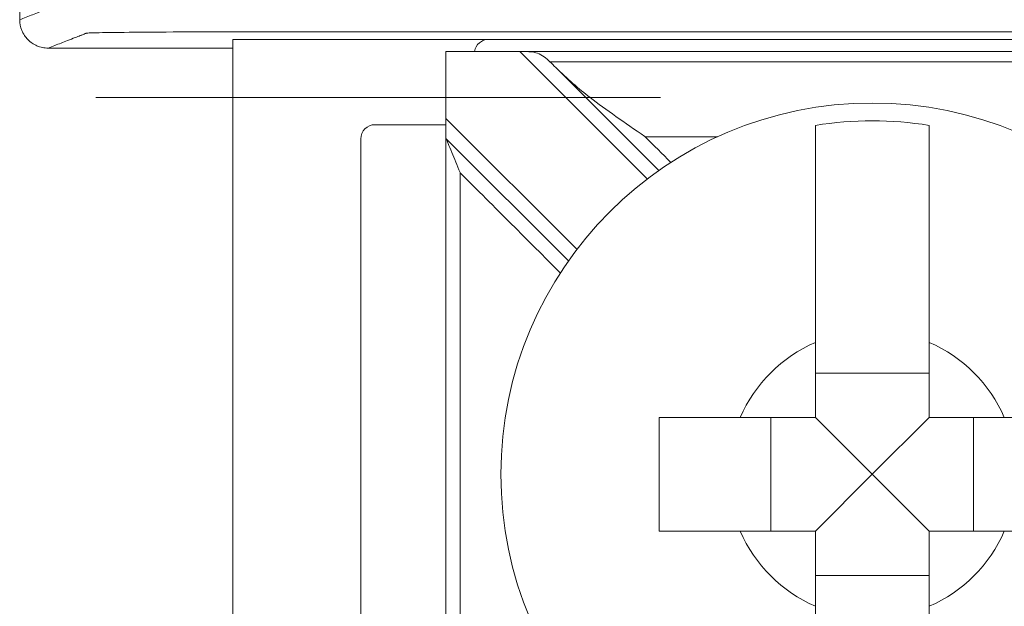
# Model space of a CAD drawing. Units: inches. Extents: x 164 to 529, y 125 to 267.
# Drawn here: x 200 to 200, y 249 to 250 of the extents above; entities that cross this region are included whole.
import ezdxf

# ---------------------------------------------------------------- set-up
doc = ezdxf.new("R2010")
doc.units = ezdxf.units.IN
doc.header["$MEASUREMENT"] = 0
doc.layers.add('.25', color=7, linetype='Continuous', lineweight=25)
doc.layers.add('Wires', color=7, linetype='Continuous')

# ---------------------------------------------------------------- blocks, each defined once
blk = doc.blocks.new('eFlow4NB')
at = {"color": 0, "linetype": 'Continuous', "lineweight": 0}
for p, q in [((6.916929221619884, 3.235126296440557), (7.006929221619884, 3.235126296440557)), ((6.916929221619884, 3.235126296440557), (6.916929221619884, 2.929017488987025)), ((7.276929221619883, 3.235126296440557), (7.006929221619884, 3.235126296440557)), ((6.991929221619884, 3.230883710877389), (7.291929221619885, 3.230883710877389)), ((6.991929221619884, 3.207323155372261), (6.991929221619884, 3.23086925783115)), ((7.017880593844053, 3.23086925783115), (7.062732865692622, 3.186016985982581)), ((7.066816063363584, 3.189004856123486), (7.030551255230415, 3.225269664256654)), ((6.991929221619884, 3.205126296440556), (6.966929221619884, 3.205126296440556)), ((6.991929221619884, 3.207323155372261), (6.991929221619884, 3.200252087560397)), ((7.037984128351093, 3.161268248641052), (6.991929221619884, 3.207323155372261)), ((6.961929221619884, 3.200126296440557), (6.961929221619884, 2.964017488987025)), ((6.991929221619884, 3.200252087560396), (7.03499625821019, 3.157185050970091)), ((7.161929221619884, 3.117727664092389), (7.121929221619884, 3.117727664092389)), ((7.106273450241287, 3.102071892713791), (7.106273450241287, 3.062071892713791)), ((7.141929221619884, 3.082071892713791), (7.121929221619884, 3.102071892713791)), ((7.141929221619884, 3.082071892713791), (7.161929221619884, 3.102071892713791)), ((7.177584992998481, 3.062071892713791), (7.177584992998481, 3.102071892713791)), ((7.141929221619884, 3.082071892713791), (7.121929221619884, 3.06207189271379)), ((7.141929221619884, 3.082071892713791), (7.161929221619884, 3.06207189271379)), ((7.121929221619884, 3.046416121335193), (7.161929221619884, 3.046416121335193))]:
    blk.add_line(p, q, dxfattribs=at)
blk.add_circle((7.141929221619884, 3.082071892713791), 0.130677638511013, dxfattribs=at)
for centre, radius, start, end in [((7.006929221619884, 3.230126296440556), 0.005, 90, 171.2871281677174), ((6.966929221619884, 3.200126296440557), 0.005, 90, 180), ((7.141929221619884, 3.082071892713791), 0.1244212787659957, 80.74990461750606, 99.25009538249358), ((7.141929221619884, 3.082071892713791), 0.05056946393909212, 113.2968863514982, 156.7031136485011), ((7.141929221619884, 3.082071892713791), 0.05056946393909212, 23.29688635149889, 66.70311364850068), ((7.141929221619884, 3.082071892713791), 0.05056946393909212, 203.2968863514989, 246.7031136485017), ((7.141929221619884, 3.082071892713791), 0.05056946393909212, 293.2968863514994, 336.7031136485012)]:
    blk.add_arc(centre, radius, start, end, dxfattribs=at)
for points in [[(6.841929221619884, 3.28507347106207), (6.841929221619884, 3.270739085496551), (6.841929221619884, 3.256404699931032), (6.841929221619884, 3.242070314365513)], [(6.851929782906062, 3.232071892713791), (6.873596262477336, 3.232071892713791), (6.89526274204861, 3.232071892713791), (6.916929221619884, 3.232071892713791)], [(6.991929221619884, 3.230883710059683), (6.991929221619884, 3.230883710505004), (6.991929221619884, 3.230878900948316), (6.991929221619884, 3.23086925783115)], [(6.991929221619884, 3.23086925783115), (7.000579679027941, 3.23086925783115), (7.009230136435996, 3.23086925783115), (7.017880593844053, 3.23086925783115)], [(7.028506923658218, 3.227267070551383), (7.028522565417374, 3.227267070551383), (7.028538207176529, 3.227267070551383), (7.028553848935687, 3.227267070551383)], [(7.030551255230415, 3.225269664256654), (7.029881164135385, 3.225939755351685), (7.029198531714338, 3.226606599223737), (7.028506923658218, 3.227267070551347)], [(7.042604649711233, 3.214682278278387), (7.038687499583072, 3.217665293524856), (7.034448250763365, 3.221372668723705), (7.030551255230416, 3.225269664256653)], [(7.062043305760476, 3.200848681538459), (7.065042485850577, 3.197849501448358), (7.068041665940665, 3.194850321358269), (7.071040846030763, 3.191851141268173)]]:
    blk.add_open_spline(points, degree=3, dxfattribs=at)
for points, knots in [([(7.441929221619883, 3.242070314365513), (7.441158319237671, 3.242369915178646), (7.440387416855457, 3.242669515991779), (7.438128064125742, 3.24354758295667), (7.436639613778241, 3.244126049108427), (7.434220881963552, 3.245066056605033), (7.433290600496363, 3.245427597949882), (7.431778893112182, 3.24601510263526), (7.431197467195189, 3.246241065975791), (7.430252650080076, 3.246608256404152), (7.429889258881956, 3.246749483491984), (7.42929874818501, 3.24697897750971), (7.429071628686185, 3.247067244439604), (7.428730949437947, 3.247199644834446), (7.428617389688535, 3.247243778299394), (7.428390270189709, 3.247332045229289), (7.42779235608553, 3.247376781786375), (7.421937764280957, 3.247549076373734), (7.410783323957693, 3.247663645034176), (7.380575980642753, 3.24780537812869), (7.361601960010834, 3.247814552503968), (7.316177744965876, 3.247814552503968), (7.285894934935905, 3.247814552503968), (7.217758612368469, 3.247814552503968), (7.179905099831004, 3.247814552503968), (7.104198074756074, 3.247814552503968), (7.06634456221861, 3.247814552503968), (6.998208239651174, 3.247814552503968), (6.968339148405608, 3.247814552503968), (6.922024943658489, 3.247814552503968), (6.903282469731166, 3.247805378135189), (6.873075132469708, 3.247663645123029), (6.861920683348588, 3.247549076336301), (6.856066134358008, 3.247376783231198), (6.855468179491788, 3.24733204773278), (6.855241066434692, 3.247243783306376), (6.855127509906144, 3.247199651093174), (6.8547868403205, 3.24706725445357), (6.854559727263405, 3.246978990027166), (6.853969233314956, 3.246749502518518), (6.853605852423603, 3.246608279436273), (6.852661062106084, 3.246241099422434), (6.852079652679919, 3.246015142490842), (6.85056798817189, 3.245427654468701), (6.849637733090026, 3.245066123378153), (6.847219069877179, 3.244126142542727), (6.845730661746196, 3.243547692797851), (6.843471242950104, 3.242669600157154), (6.842700232284994, 3.242369957261333), (6.841929221619884, 3.242070314365513)], [-1.816968601798294, -1.816968601798294, -1.816968601798294, -1.816968601798294, -1.713946159981591, -1.713946159981591, -1.515031494700347, -1.515031494700347, -1.39070982889957, -1.39070982889957, -1.313008787774084, -1.313008787774084, -1.264445637070656, -1.264445637070656, -1.234093667881013, -1.234093667881013, -1.218917683286192, -1.218917683286192, -1.20374169869137, -1.20374169869137, -1.158317483646413, -1.158317483646413, -1.112893268601455, -1.112893268601455, -1.022044838511541, -1.022044838511541, -0.9084843008991471, -0.9084843008991471, -0.7949237632867537, -0.7949237632867537, -0.704075333196839, -0.704075333196839, -0.6586511181518817, -0.6586511181518817, -0.6132269031069243, -0.6132269031069243, -0.5980513489444887, -0.5980513489444887, -0.5828757947820533, -0.5828757947820533, -0.5525246864571824, -0.5525246864571824, -0.5039629131373891, -0.5039629131373891, -0.4262640758257196, -0.4262640758257196, -0.3019459361270485, -0.3019459361270485, -0.1030369126091747, -0.1030369126091747, 0, 0, 0, 0]), ([(6.841929221619884, 3.242070314365513), (6.841929221619884, 3.240768420272275), (6.842183505587911, 3.239478993192828), (6.843172045570401, 3.237070261700016), (6.843896799215017, 3.235974013658412), (6.84572586597894, 3.234120812764072), (6.846812729509959, 3.233381655943339), (6.848628676412567, 3.232608374558429), (6.849271636667693, 3.232408133609439), (6.850587983043822, 3.232139548674144), (6.85125803149092, 3.232071892713791), (6.851929782906063, 3.232071892713791)], [0, 0, 0, 0, 0.00390568227971484, 0.00390568227971484, 0.007811080713967375, 0.007811080713967375, 0.01171711685367331, 0.01171711685367331, 0.01373225639186313, 0.01373225639186313, 0.01574749896520325, 0.01574749896520325, 0.01574749896520325, 0.01574749896520325]), ([(7.431928660333705, 3.232071892713791), (7.431158785114305, 3.232371094333951), (7.430388909894905, 3.232670295954111), (7.428130584328003, 3.233547963726028), (7.426642133980502, 3.234126429877786), (7.424223402165812, 3.235066437374392), (7.423293120698625, 3.23542797871924), (7.421781413314443, 3.236015483404619), (7.421199987397451, 3.236241446745149), (7.420255170282338, 3.236608637173511), (7.419891779084217, 3.236749864261342), (7.419301268387271, 3.236979358279068), (7.419074148888446, 3.237067625208963), (7.418733469640208, 3.237200025603805), (7.418619909890795, 3.237244159068752), (7.41839279039197, 3.237332425998646), (7.417891081222507, 3.237377162555734), (7.41287285967573, 3.237549457143093), (7.403311910827218, 3.237664025803536), (7.377419902271555, 3.237805758898048), (7.361601960010834, 3.237814933273325), (7.316177744965876, 3.237814933273325), (7.285894934935905, 3.237814933273325), (7.217758612368469, 3.237814933273325), (7.179905099831004, 3.237814933273325), (7.104198074756074, 3.237814933273325), (7.06634456221861, 3.237814933273325), (6.998208239651174, 3.237814933273325), (6.968339148405608, 3.237814933273325), (6.922024943658489, 3.237814933273325), (6.9064385470832, 3.237805758904546), (6.880546543716235, 3.237664025892387), (6.870985587326704, 3.23754945710566), (6.865967402477635, 3.237377164000558), (6.865465659289526, 3.237332428502138), (6.865238546232431, 3.237244164075735), (6.865124989703883, 3.237200031862534), (6.86478432011824, 3.237067635222928), (6.864557207061144, 3.236979370796525), (6.863966713112695, 3.236749883287876), (6.863603332221341, 3.236608660205631), (6.862658541903823, 3.236241480191793), (6.862077132477658, 3.2360155232602), (6.860565467969629, 3.235428035238059), (6.859635212887764, 3.235066504147511), (6.857216549674917, 3.234126523312087), (6.855728141543935, 3.233548073567209), (6.853469749910656, 3.232670380119485), (6.852699766408358, 3.232371136416639), (6.851929782906062, 3.232071892713791)], [-1.816831333029113, -1.816831333029113, -1.816831333029113, -1.816831333029113, -1.713946159981591, -1.713946159981591, -1.515031494700347, -1.515031494700347, -1.39070982889957, -1.39070982889957, -1.313008787774084, -1.313008787774084, -1.264445637070656, -1.264445637070656, -1.234093667881013, -1.234093667881013, -1.218917683286192, -1.218917683286192, -1.20374169869137, -1.20374169869137, -1.158317483646413, -1.158317483646413, -1.112893268601455, -1.112893268601455, -1.022044838511541, -1.022044838511541, -0.9084843008991471, -0.9084843008991471, -0.7949237632867537, -0.7949237632867537, -0.704075333196839, -0.704075333196839, -0.6586511181518817, -0.6586511181518817, -0.6132269031069243, -0.6132269031069243, -0.5980513489444887, -0.5980513489444887, -0.5828757947820533, -0.5828757947820533, -0.5525246864571824, -0.5525246864571824, -0.5039629131373891, -0.5039629131373891, -0.4262640758257196, -0.4262640758257196, -0.3019459361270485, -0.3019459361270485, -0.1030369126091747, -0.1030369126091747, -0.0001372687691824016, -0.0001372687691824016, -0.0001372687691824016, -0.0001372687691824016]), ([(7.028506923658181, 3.227267070551383), (7.02783125704018, 3.227912318158805), (7.027175621743393, 3.228506874109053), (7.025730540827646, 3.229575127259201), (7.024983860605405, 3.229989896249009), (7.023317699778157, 3.230555095550695), (7.022469365190869, 3.230694286523047), (7.02085107925368, 3.230826270153059), (7.020151307558015, 3.230847427708825), (7.019139147777473, 3.230863210265606), (7.018846220256798, 3.230865904426717), (7.018417594926018, 3.230868220947759), (7.018282652171438, 3.230868708625025), (7.018095324882104, 3.230869092516913), (7.01804298548431, 3.230869167774903), (7.017954483676714, 3.230869242024347), (7.017918321472171, 3.2308692573903), (7.017881637854572, 3.230869257828036), (7.017881115849381, 3.230869257831153), (7.017880593844052, 3.230869257831158)], [-0.0216491348459641, -0.0216491348459641, -0.0216491348459641, -0.0216491348459641, -0.01929276037402964, -0.01929276037402964, -0.01670113119097285, -0.01670113119097285, -0.01420684950273869, -0.01420684950273869, -0.01239980466981018, -0.01239980466981018, -0.01167047458521824, -0.01167047458521824, -0.01133606518796432, -0.01133606518796432, -0.01120644607986665, -0.01120644607986665, -0.01111690192375199, -0.01111690192375199, -0.0111156093237371, -0.0111156093237371, -0.0111156093237371, -0.0111156093237371]), ([(7.028553848935687, 3.227267070551383), (7.040739930946988, 3.227267070551383), (7.052926012958289, 3.227267070551383), (7.080869454282471, 3.227267070551383), (7.096626813595352, 3.227267070551383), (7.122232522478783, 3.227267070551383), (7.132080872049333, 3.227267070551383), (7.146853396405159, 3.227267070551383), (7.151777571190435, 3.227267070551383), (7.16458042563215, 3.227267070551383), (7.17245910528859, 3.227267070551383), (7.192943672395335, 3.227267070551383), (7.20554955984564, 3.227267070551383), (7.230538496298657, 3.227267070551383), (7.242921545301369, 3.227267070551383), (7.255304594304081, 3.227267070551383)], [-0.2315555675308026, -0.2315555675308026, -0.2315555675308026, -0.2315555675308026, -0.1949973214968991, -0.1949973214968991, -0.1477252435582569, -0.1477252435582569, -0.1181801948466055, -0.1181801948466055, -0.1034076704907798, -0.1034076704907798, -0.07977163152145873, -0.07977163152145873, -0.04195396917054498, -0.04195396917054498, -0.004804822162408079, -0.004804822162408079, -0.004804822162408079, -0.004804822162408079]), ([(6.868723845375653, 3.214682278279078), (7.04673270629156, 3.214682278278387), (7.050860762871887, 3.214682278278387), (7.05911687603254, 3.214682278278387), (7.063244932612867, 3.214682278278387), (7.067372989193194, 3.214682278278387)], [-0.0123841697409803, -0.0123841697409803, -0.0123841697409803, -0.0123841697409803, 0, 0, 0.0123841697409803, 0.0123841697409803, 0.0123841697409803, 0.0123841697409803]), ([(7.042604649711232, 3.214682278278387), (7.04819318022566, 3.210426461885227), (7.054836017425366, 3.205828829916461), (7.061917658726519, 3.200935501503624), (7.061980482341459, 3.200892091453351), (7.062043305760488, 3.200848681538448)], [-0.02559435629363008, -0.02559435629363008, -0.02559435629363008, -0.02559435629363008, 0, 0, 0.0002290869359283742, 0.0002290869359283742, 0.0002290869359283742, 0.0002290869359283742]), ([(7.121929221619884, 3.128518320812054), (7.121929221619884, 3.130343220667778), (7.121929221619884, 3.132130449836922), (7.121929221619884, 3.143675738206879), (7.121929221619884, 3.155286882685403), (7.121929221619884, 3.173093691387505), (7.121929221619884, 3.182508029585033), (7.121929221619884, 3.195369633444678), (7.121929221619884, 3.201280585653134), (7.121929221619884, 3.204875209484006)], [0.04442866763603031, 0.04442866763603031, 0.04442866763603031, 0.04442866763603031, 0.04952976287686429, 0.04952976287686429, 0.07906453274590229, 0.07906453274590229, 0.1072661719042205, 0.1072661719042205, 0.1334724232355429, 0.1334724232355429, 0.1334724232355429, 0.1334724232355429]), ([(7.161929221619884, 3.204875209484006), (7.161929221619884, 3.201232908118888), (7.161929221619884, 3.195198834318319), (7.161929221619884, 3.1822136712856), (7.161929221619884, 3.17283953319358), (7.161929221619884, 3.155137990026872), (7.161929221619884, 3.143606102964184), (7.161929221619884, 3.132130449836922), (7.161929221619884, 3.130343220667778), (7.161929221619884, 3.128518320812054)], [0.5172931870153951, 0.5172931870153951, 0.5172931870153951, 0.5172931870153951, 0.5439130976499577, 0.5439130976499577, 0.571915934813284, 0.571915934813284, 0.601241798954236, 0.601241798954236, 0.6063428941950699, 0.6063428941950699, 0.6063428941950699, 0.6063428941950699]), ([(6.991929221619884, 2.963891697867186), (6.991929221619884, 2.97602165320392), (6.991929221619884, 2.988151608540653), (6.991929221619884, 3.017059067228445), (6.991929221619884, 3.033836570579501), (6.991929221619884, 3.061100013524969), (6.991929221619884, 3.07158595311938), (6.991929221619884, 3.087314862510996), (6.991929221619884, 3.092557832308202), (6.991929221619884, 3.106189553780935), (6.991929221619884, 3.114578305456464), (6.991929221619884, 3.136389059812839), (6.991929221619884, 3.149811062493685), (6.991929221619884, 3.175572739303152), (6.991929221619884, 3.187912413431774), (6.991929221619884, 3.200252087560396)], [-0.2440114699795342, -0.2440114699795342, -0.2440114699795342, -0.2440114699795342, -0.207621603969333, -0.207621603969333, -0.1572890939161614, -0.1572890939161614, -0.1258312751329291, -0.1258312751329291, -0.1101023657413129, -0.1101023657413129, -0.0849361107147271, -0.0849361107147271, -0.04467010267218978, -0.04467010267218978, -0.007651080286323454, -0.007651080286323454, -0.007651080286323454, -0.007651080286323454]), ([(6.991929221619884, 3.200252087560397), (6.991929221619884, 3.200252087560397), (6.991948858990678, 3.200204678753495), (6.992029596497702, 3.200009761169044), (6.992098409476567, 3.199843631942208), (6.992314762987125, 3.199321308362754), (6.992490423308583, 3.198897226834559), (6.993006739204381, 3.197650729996739), (6.993447730861331, 3.196586081955106), (6.994818443631398, 3.193276888595491), (6.995838560939585, 3.19081410755485), (6.996904984144729, 3.188239534189767), (6.996917102930645, 3.188210276852406), (6.996929221619884, 3.188181019748487)], [0, 0, 0, 0, 0.0007677158210425592, 0.0007677158210425592, 0.001732415087118786, 0.001732415087118786, 0.003369660114734108, 0.003369660114734108, 0.006485400489535835, 0.006485400489535835, 0.01155812911195128, 0.01155812911195128, 0.01161643729531096, 0.01161643729531096, 0.01161643729531096, 0.01161643729531096]), ([(7.062043305760476, 3.200848681538459), (7.06983485724395, 3.200848681538459), (7.077626408727424, 3.200848681538459), (7.086093061273393, 3.200848681538459), (7.086768162335888, 3.20084868153846), (7.087443263398383, 3.20084868153846)], [0.007054486308262692, 0.007054486308262692, 0.007054486308262692, 0.007054486308262692, 0.03042914075868458, 0.03042914075868458, 0.03245444394616991, 0.03245444394616991, 0.03245444394616991, 0.03245444394616991]), ([(6.996929221619884, 2.975962765679051), (6.996929221619884, 2.984069031745163), (6.996929221619884, 2.992175297811275), (6.996929221619884, 3.017059067228445), (6.996929221619884, 3.033836570579501), (6.996929221619884, 3.061100013524969), (6.996929221619884, 3.07158595311938), (6.996929221619884, 3.087314862510996), (6.996929221619884, 3.092557832308202), (6.996929221619884, 3.106189553780935), (6.996929221619884, 3.114578305456464), (6.996929221619884, 3.136389059812839), (6.996929221619884, 3.149811062493685), (6.996929221619884, 3.17154905003253), (6.996929221619884, 3.179865034890531), (6.996929221619884, 3.188181019748531)], [-0.2319404021676689, -0.2319404021676689, -0.2319404021676689, -0.2319404021676689, -0.207621603969333, -0.207621603969333, -0.1572890939161614, -0.1572890939161614, -0.1258312751329291, -0.1258312751329291, -0.1101023657413129, -0.1101023657413129, -0.0849361107147271, -0.0849361107147271, -0.04467010267218978, -0.04467010267218978, -0.01972214809818881, -0.01972214809818881, -0.01972214809818881, -0.01972214809818881]), ([(7.032149973065479, 3.152960268302934), (7.026440693661721, 3.158669547706692), (7.020731414257964, 3.164378827110452), (7.008991163776098, 3.176119077592317), (7.002960192697991, 3.182150048670424), (6.996929221619884, 3.188181019748531)], [0.127109752834722, 0.127109752834722, 0.127109752834722, 0.127109752834722, 0.1513321739272404, 0.1513321739272404, 0.1769194172060559, 0.1769194172060559, 0.1769194172060559, 0.1769194172060559]), ([(7.066929221619884, 3.062071892713791), (7.066929221619884, 3.068918501200284), (7.066929221619884, 3.075673558740318), (7.066929221619884, 3.082071892713791), (7.066929221619884, 3.088470226687264), (7.066929221619884, 3.095225284227299), (7.066929221619884, 3.102071892713791)], [-0.01919500192041838, -0.01919500192041838, -0.01919500192041838, -0.01919500192041838, 0, 0, 0, 0.01919500192041827, 0.01919500192041827, 0.01919500192041827, 0.01919500192041827]), ([(7.066929221619884, 3.102071892713791), (7.074451394358086, 3.102071892713791), (7.082820739133076, 3.102071892713791), (7.091870664496753, 3.102071892713791), (7.093657893665897, 3.102071892713791), (7.09548279352162, 3.102071892713791)], [0.5791931029408511, 0.5791931029408511, 0.5791931029408511, 0.5791931029408511, 0.6012417837910503, 0.6012417837910503, 0.6063428790318842, 0.6063428790318842, 0.6063428790318842, 0.6063428790318842]), ([(7.09548279352162, 3.06207189271379), (7.093657893665897, 3.062071892713791), (7.091870664496753, 3.062071892713791), (7.082820739133076, 3.062071892713791), (7.074451394358086, 3.062071892713791), (7.066929221619884, 3.062071892713791)], [0.04442866763603027, 0.04442866763603027, 0.04442866763603027, 0.04442866763603027, 0.04952976287686416, 0.04952976287686416, 0.07157844372706335, 0.07157844372706335, 0.07157844372706335, 0.07157844372706335])]:
    blk.add_open_spline(points, degree=3, knots=knots, dxfattribs=at)
for points, weights in [([(7.121929221619886, 3.102071892713791), (7.121929221619882, 3.111558037461136), (7.121929221619884, 3.128518320812054)], [1.540476668875238, 1.352575080915543, 1.054008195291026]), ([(7.161929221619883, 3.128518320812054), (7.161929221619884, 3.111558037461291), (7.161929221619883, 3.102071892713791)], [1.054008195288775, 1.352575080894548, 1.540476668838341]), ([(7.09548279352162, 3.102071892713791), (7.112443076872528, 3.102071892713791), (7.121929221619884, 3.102071892713791)], [1.054008195291126, 1.352575080915651, 1.540476668875335]), ([(7.161929221619884, 3.102071892713791), (7.171415366367226, 3.102071892713791), (7.188375649718147, 3.102071892713791)], [1.540476668875028, 1.35257508091528, 1.054008195290721]), ([(7.121929221619884, 3.06207189271379), (7.112443076872538, 3.06207189271379), (7.09548279352162, 3.06207189271379)], [1.540476668875335, 1.352575080915652, 1.054008195291128]), ([(7.121929221619884, 3.035625464615528), (7.121929221619883, 3.052585747966437), (7.121929221619884, 3.06207189271379)], [1.054008195290998, 1.352575080915534, 1.540476668875238]), ([(7.161929221619883, 3.06207189271379), (7.161929221619882, 3.052585747966298), (7.161929221619884, 3.035625464615528)], [1.54047666883834, 1.352575080894543, 1.054008195288761]), ([(7.188375649718147, 3.06207189271379), (7.171415366367235, 3.062071892713791), (7.161929221619884, 3.06207189271379)], [1.054008195290701, 1.352575080915271, 1.540476668875024])]:
    blk.add_rational_spline(points, weights, degree=2, dxfattribs=at)
blk = doc.blocks.new('eflow 4 B shape 518')
at = {"color": 0, "linetype": 'Continuous', "lineweight": 0}
for p, q in [((6.91692922161991, -1.364873703559425), (7.006929221619885, -1.364873703559425)), ((6.91692922161991, -1.364873703559425), (6.91692922161991, -1.670982511012966)), ((7.276929221619866, -1.364873703559425), (7.006929221619885, -1.364873703559425)), ((6.991929221619898, -1.369116289122616), (7.29192922161991, -1.369116289122616)), ((6.991929221619898, -1.392676844627744), (6.991929221619898, -1.369130742168835)), ((7.017880593844041, -1.369130742168835), (7.062732865692624, -1.413983014017418)), ((7.066816063363603, -1.410995143876505), (7.030551255230421, -1.374730335743351)), ((6.991929221619898, -1.392676844627744), (6.991929221619898, -1.399747912439608)), ((7.03798412835107, -1.438731751358944), (6.991929221619898, -1.392676844627744)), ((6.991929221619898, -1.394873703559426), (6.966929221619864, -1.394873703559426)), ((6.961929221619869, -1.39987370355945), (6.961929221619869, -1.635982511012969)), ((6.991929221619898, -1.399747912439608), (7.034996258210185, -1.442814949029895)), ((7.161929221619857, -1.482272335907595), (7.121929221619894, -1.482272335907595)), ((7.106273450241304, -1.497928107286214), (7.106273450241304, -1.537928107286206)), ((7.141929221619876, -1.517928107286195), (7.121929221619894, -1.497928107286214)), ((7.141929221619876, -1.517928107286195), (7.161929221619857, -1.497928107286214)), ((7.177584992998504, -1.537928107286206), (7.177584992998504, -1.497928107286214)), ((7.141929221619876, -1.517928107286195), (7.121929221619894, -1.537928107286206)), ((7.141929221619876, -1.517928107286195), (7.161929221619857, -1.537928107286206)), ((7.121929221619894, -1.553583878664796), (7.161929221619857, -1.553583878664796))]:
    blk.add_line(p, q, dxfattribs=at)
blk.add_circle((7.141929221619876, -1.517928107286195), 0.130677638511013, dxfattribs=at)
for centre, radius, start, end in [((7.006929221619885, -1.369873703559449), 0.005, 90, 171.287128167717), ((6.966929221619864, -1.39987370355945), 0.005, 90, 180), ((7.141929221619876, -1.517928107286195), 0.1244212787659957, 80.74990461750745, 99.25009538249255), ((7.141929221619876, -1.517928107286195), 0.05056946393909212, 113.296886351498, 156.703113648499), ((7.141929221619876, -1.517928107286195), 0.05056946393909212, 23.29688635149802, 66.70311364850197), ((7.141929221619876, -1.517928107286195), 0.05056946393909212, 203.296886351498, 246.703113648502), ((7.141929221619876, -1.517928107286195), 0.05056946393909212, 293.296886351498, 336.703113648502)]:
    blk.add_arc(centre, radius, start, end, dxfattribs=at)
for points, knots in [([(6.841929221619864, -1.357929685634474), (6.841929221619864, -1.359231579727719), (6.842183505587911, -1.360521006807176), (6.843172045570384, -1.362929738299982), (6.843896799215031, -1.364025986341574), (6.84572586597892, -1.365879187235919), (6.846812729509963, -1.366618344056661), (6.848628676412545, -1.36739162544157), (6.849271636667709, -1.367591866390569), (6.850587983043852, -1.367860451325839), (6.851258031490943, -1.36792810728619), (6.851929782906041, -1.36792810728619)], [0, 0, 0, 0, 0.00390568227971484, 0.00390568227971484, 0.007811080713967375, 0.007811080713967375, 0.01171711685367331, 0.01171711685367331, 0.01373225639186313, 0.01373225639186313, 0.01574749896520325, 0.01574749896520325, 0.01574749896520325, 0.01574749896520325]), ([(7.43192866033371, -1.36792810728619), (7.431158785114292, -1.367628905666038), (7.43038890989493, -1.367329704045886), (7.428130584328017, -1.366452036273955), (7.426642133980522, -1.365873570122204), (7.424223402165808, -1.364933562625595), (7.423293120698645, -1.364572021280765), (7.42178141331442, -1.363984516595366), (7.421199987397472, -1.363758553254854), (7.42025517028236, -1.363391362826491), (7.419891779084196, -1.363250135738639), (7.419301268387244, -1.363020641720937), (7.419074148888456, -1.362932374791029), (7.418733469640188, -1.362799974396182), (7.418619909890822, -1.362755840931243), (7.418392790391977, -1.362667574001335), (7.417891081222479, -1.362622837444263), (7.412872859675758, -1.362450542856891), (7.403311910827199, -1.362335974196469), (7.377419902271527, -1.362194241101946), (7.36160196001083, -1.362185066726681), (7.316177744965898, -1.362185066726681), (7.285894934935925, -1.362185066726681), (7.21775861236847, -1.362185066726681), (7.179905099830989, -1.362185066726681), (7.104198074756084, -1.362185066726681), (7.066344562218603, -1.362185066726681), (6.998208239651149, -1.362185066726681), (6.968339148405619, -1.362185066726681), (6.922024943658471, -1.362185066726681), (6.906438547083212, -1.362194241095438), (6.880546543716264, -1.362335974107594), (6.870985587326686, -1.362450542894322), (6.865967402477622, -1.362622835999446), (6.865465659289498, -1.362667571497866), (6.865238546232433, -1.362755835924247), (6.865124989703872, -1.362799968137466), (6.864784320118247, -1.362932364777066), (6.864557207061125, -1.363020629203476), (6.863966713112688, -1.363250116712123), (6.863603332221317, -1.363391339794362), (6.862658541903841, -1.363758519808215), (6.86207713247768, -1.363984476739802), (6.86056546796965, -1.364571964761922), (6.859635212887781, -1.364933495852483), (6.857216549674945, -1.365873476687909), (6.855728141543921, -1.366451926432774), (6.85346974991063, -1.367329619880508), (6.852699766408364, -1.367628863583349), (6.851929782906041, -1.36792810728619)], [-1.816831333029113, -1.816831333029113, -1.816831333029113, -1.816831333029113, -1.713946159981591, -1.713946159981591, -1.515031494700347, -1.515031494700347, -1.39070982889957, -1.39070982889957, -1.313008787774084, -1.313008787774084, -1.264445637070656, -1.264445637070656, -1.234093667881013, -1.234093667881013, -1.218917683286192, -1.218917683286192, -1.20374169869137, -1.20374169869137, -1.158317483646413, -1.158317483646413, -1.112893268601455, -1.112893268601455, -1.022044838511541, -1.022044838511541, -0.9084843008991471, -0.9084843008991471, -0.7949237632867537, -0.7949237632867537, -0.704075333196839, -0.704075333196839, -0.6586511181518817, -0.6586511181518817, -0.6132269031069243, -0.6132269031069243, -0.5980513489444887, -0.5980513489444887, -0.5828757947820533, -0.5828757947820533, -0.5525246864571824, -0.5525246864571824, -0.5039629131373891, -0.5039629131373891, -0.4262640758257196, -0.4262640758257196, -0.3019459361270485, -0.3019459361270485, -0.1030369126091747, -0.1030369126091747, -0.0001372687691824016, -0.0001372687691824016, -0.0001372687691824016, -0.0001372687691824016]), ([(7.028506923658199, -1.372732929448603), (7.027831257040191, -1.37208768184118), (7.027175621743368, -1.371493125890936), (7.025730540827624, -1.370424872740784), (7.024983860605403, -1.370010103750985), (7.023317699778147, -1.369444904449296), (7.022469365190886, -1.369305713476933), (7.020851079253703, -1.369173729846921), (7.020151307558024, -1.369152572291171), (7.01913914777748, -1.369136789734398), (7.018846220256819, -1.369134095573287), (7.018417594926007, -1.369131779052225), (7.018282652171422, -1.36913129137497), (7.018095324882097, -1.369130907483083), (7.018042985484328, -1.369130832225096), (7.017954483676704, -1.369130757975654), (7.017918321472166, -1.369130742609684), (7.017881637854543, -1.369130742171961), (7.017881115849377, -1.369130742168835), (7.017880593844041, -1.369130742168835)], [-0.0216491348459641, -0.0216491348459641, -0.0216491348459641, -0.0216491348459641, -0.01929276037402964, -0.01929276037402964, -0.01670113119097285, -0.01670113119097285, -0.01420684950273869, -0.01420684950273869, -0.01239980466981018, -0.01239980466981018, -0.01167047458521824, -0.01167047458521824, -0.01133606518796432, -0.01133606518796432, -0.01120644607986665, -0.01120644607986665, -0.01111690192375199, -0.01111690192375199, -0.0111156093237371, -0.0111156093237371, -0.0111156093237371, -0.0111156093237371]), ([(7.028553848935701, -1.372732929448603), (7.040739930946984, -1.372732929448603), (7.052926012958267, -1.372732929448603), (7.080869454282492, -1.372732929448603), (7.096626813595321, -1.372732929448603), (7.122232522478782, -1.372732929448603), (7.132080872049357, -1.372732929448603), (7.146853396405163, -1.372732929448603), (7.151777571190451, -1.372732929448603), (7.164580425632153, -1.372732929448603), (7.172459105288567, -1.372732929448603), (7.192943672395359, -1.372732929448603), (7.205549559845622, -1.372732929448603), (7.230538496298664, -1.372732929448603), (7.242921545301385, -1.372732929448603), (7.255304594304107, -1.372732929448603)], [-0.2315555675308026, -0.2315555675308026, -0.2315555675308026, -0.2315555675308026, -0.1949973214968991, -0.1949973214968991, -0.1477252435582569, -0.1477252435582569, -0.1181801948466055, -0.1181801948466055, -0.1034076704907798, -0.1034076704907798, -0.07977163152145873, -0.07977163152145873, -0.04195396917054498, -0.04195396917054498, -0.004804822162408079, -0.004804822162408079, -0.004804822162408079, -0.004804822162408079]), ([(6.868723845375655, -1.385317721720924), (7.04673270629155, -1.385317721721606), (7.050860762871878, -1.385317721721606), (7.059116876032533, -1.385317721721606), (7.063244932612861, -1.385317721721606), (7.067372989193188, -1.385317721721606)], [-0.0123841697409803, -0.0123841697409803, -0.0123841697409803, -0.0123841697409803, 0, 0, 0.0123841697409803, 0.0123841697409803, 0.0123841697409803, 0.0123841697409803]), ([(7.042604649711222, -1.385317721721606), (7.048193180225667, -1.389573538114774), (7.054836017425373, -1.394171170083524), (7.061917658726543, -1.399064498496358), (7.061980482341482, -1.399107908546654), (7.062043305760483, -1.399151318461548)], [-0.02559435629363008, -0.02559435629363008, -0.02559435629363008, -0.02559435629363008, 0, 0, 0.0002290869359283742, 0.0002290869359283742, 0.0002290869359283742, 0.0002290869359283742]), ([(7.121929221619894, -1.471481679187946), (7.121929221619894, -1.469656779332212), (7.121929221619894, -1.467869550163073), (7.121929221619894, -1.456324261793128), (7.121929221619894, -1.444713117314592), (7.121929221619894, -1.426906308612502), (7.121929221619894, -1.417491970414972), (7.121929221619894, -1.404630366555324), (7.121929221619894, -1.398719414346857), (7.121929221619894, -1.395124790515979)], [0.04442866763603031, 0.04442866763603031, 0.04442866763603031, 0.04442866763603031, 0.04952976287686429, 0.04952976287686429, 0.07906453274590229, 0.07906453274590229, 0.1072661719042205, 0.1072661719042205, 0.1334724232355429, 0.1334724232355429, 0.1334724232355429, 0.1334724232355429]), ([(7.161929221619857, -1.395124790515979), (7.161929221619857, -1.398767091881098), (7.161929221619857, -1.404801165681675), (7.161929221619857, -1.417786328714385), (7.161929221619857, -1.427160466806413), (7.161929221619857, -1.444862009973122), (7.161929221619857, -1.456393897035809), (7.161929221619857, -1.467869550163073), (7.161929221619857, -1.469656779332212), (7.161929221619857, -1.471481679187946)], [0.5172931870153951, 0.5172931870153951, 0.5172931870153951, 0.5172931870153951, 0.5439130976499577, 0.5439130976499577, 0.571915934813284, 0.571915934813284, 0.601241798954236, 0.601241798954236, 0.6063428941950699, 0.6063428941950699, 0.6063428941950699, 0.6063428941950699]), ([(7.062043305760483, -1.399151318461548), (7.069834857243961, -1.399151318461548), (7.07762640872744, -1.399151318461548), (7.086093061273402, -1.399151318461548), (7.086768162335886, -1.39915131846152), (7.08744326339837, -1.39915131846152)], [0.007054486308262692, 0.007054486308262692, 0.007054486308262692, 0.007054486308262692, 0.03042914075868458, 0.03042914075868458, 0.03245444394616991, 0.03245444394616991, 0.03245444394616991, 0.03245444394616991]), ([(6.991929221619898, -1.636108302132811), (6.991929221619898, -1.623978346796065), (6.991929221619898, -1.611848391459347), (6.991929221619898, -1.58294093277155), (6.991929221619898, -1.566163429420499), (6.991929221619898, -1.53889998647503), (6.991929221619898, -1.528414046880613), (6.991929221619898, -1.512685137489001), (6.991929221619898, -1.507442167691806), (6.991929221619898, -1.493810446219072), (6.991929221619898, -1.485421694543533), (6.991929221619898, -1.463610940187152), (6.991929221619898, -1.450188937506312), (6.991929221619898, -1.424427260696831), (6.991929221619898, -1.412087586568219), (6.991929221619898, -1.399747912439608)], [-0.2440114699795342, -0.2440114699795342, -0.2440114699795342, -0.2440114699795342, -0.207621603969333, -0.207621603969333, -0.1572890939161614, -0.1572890939161614, -0.1258312751329291, -0.1258312751329291, -0.1101023657413129, -0.1101023657413129, -0.0849361107147271, -0.0849361107147271, -0.04467010267218978, -0.04467010267218978, -0.007651080286323454, -0.007651080286323454, -0.007651080286323454, -0.007651080286323454]), ([(6.991929221619898, -1.399747912439608), (6.991929221619898, -1.399747912439608), (6.991948858990668, -1.399795321246501), (6.992029596497673, -1.399990238830952), (6.992098409476569, -1.400156368057793), (6.992314762987121, -1.400678691637239), (6.992490423308595, -1.401102773165434), (6.993006739204361, -1.402349270003242), (6.993447730861305, -1.40341391804489), (6.994818443631402, -1.406723111404517), (6.995838560939603, -1.409185892445151), (6.996904984144749, -1.411760465810232), (6.996917102930638, -1.411789723147592), (6.996929221619894, -1.411818980251496)], [0, 0, 0, 0, 0.0007677158210425592, 0.0007677158210425592, 0.001732415087118786, 0.001732415087118786, 0.003369660114734108, 0.003369660114734108, 0.006485400489535835, 0.006485400489535835, 0.01155812911195128, 0.01155812911195128, 0.01161643729531096, 0.01161643729531096, 0.01161643729531096, 0.01161643729531096]), ([(6.996929221619894, -1.624037234320951), (6.996929221619894, -1.615930968254844), (6.996929221619894, -1.607824702188708), (6.996929221619894, -1.58294093277155), (6.996929221619894, -1.566163429420499), (6.996929221619894, -1.53889998647503), (6.996929221619894, -1.528414046880613), (6.996929221619894, -1.512685137489001), (6.996929221619894, -1.507442167691806), (6.996929221619894, -1.493810446219072), (6.996929221619894, -1.485421694543533), (6.996929221619894, -1.463610940187152), (6.996929221619894, -1.450188937506312), (6.996929221619894, -1.42845094996747), (6.996929221619894, -1.420134965109469), (6.996929221619894, -1.411818980251468)], [-0.2319404021676689, -0.2319404021676689, -0.2319404021676689, -0.2319404021676689, -0.207621603969333, -0.207621603969333, -0.1572890939161614, -0.1572890939161614, -0.1258312751329291, -0.1258312751329291, -0.1101023657413129, -0.1101023657413129, -0.0849361107147271, -0.0849361107147271, -0.04467010267218978, -0.04467010267218978, -0.01972214809818881, -0.01972214809818881, -0.01972214809818881, -0.01972214809818881]), ([(7.032149973065486, -1.44703973169706), (7.026440693661698, -1.4413304522933), (7.020731414257966, -1.43562117288954), (7.008991163776102, -1.423880922407676), (7.002960192697969, -1.417849951329572), (6.996929221619894, -1.411818980251468)], [0.127109752834722, 0.127109752834722, 0.127109752834722, 0.127109752834722, 0.1513321739272404, 0.1513321739272404, 0.1769194172060559, 0.1769194172060559, 0.1769194172060559, 0.1769194172060559]), ([(7.066929221619887, -1.537928107286206), (7.066929221619887, -1.531081498799722), (7.066929221619887, -1.524326441259689), (7.066929221619887, -1.517928107286195), (7.066929221619887, -1.511529773312731), (7.066929221619887, -1.504774715772697), (7.066929221619887, -1.497928107286214)], [-0.01919500192041838, -0.01919500192041838, -0.01919500192041838, -0.01919500192041838, 0, 0, 0, 0.01919500192041827, 0.01919500192041827, 0.01919500192041827, 0.01919500192041827]), ([(7.066929221619887, -1.497928107286214), (7.074451394358107, -1.497928107286214), (7.082820739133069, -1.497928107286214), (7.091870664496753, -1.497928107286214), (7.09365789366592, -1.497928107286214), (7.095482793521626, -1.497928107286214)], [0.5791931029408511, 0.5791931029408511, 0.5791931029408511, 0.5791931029408511, 0.6012417837910503, 0.6012417837910503, 0.6063428790318842, 0.6063428790318842, 0.6063428790318842, 0.6063428790318842]), ([(7.188375649718125, -1.497928107286214), (7.190200549573888, -1.497928107286214), (7.191987778742998, -1.497928107286214), (7.201037704106682, -1.497928107286214), (7.209407048881701, -1.497928107286214), (7.216929221619864, -1.497928107286214)], [0.04442866763603027, 0.04442866763603027, 0.04442866763603027, 0.04442866763603027, 0.04952976287686416, 0.04952976287686416, 0.07157844372706362, 0.07157844372706362, 0.07157844372706362, 0.07157844372706362]), ([(7.095482793521626, -1.537928107286206), (7.09365789366592, -1.537928107286206), (7.091870664496753, -1.537928107286206), (7.082820739133069, -1.537928107286206), (7.074451394358107, -1.537928107286206), (7.066929221619887, -1.537928107286206)], [0.04442866763603027, 0.04442866763603027, 0.04442866763603027, 0.04442866763603027, 0.04952976287686416, 0.04952976287686416, 0.07157844372706335, 0.07157844372706335, 0.07157844372706335, 0.07157844372706335]), ([(7.216929221619864, -1.537928107286206), (7.209407048881701, -1.537928107286206), (7.201037704106682, -1.537928107286206), (7.191987778742998, -1.537928107286206), (7.190200549573888, -1.537928107286206), (7.188375649718125, -1.537928107286206)], [0.5791931029408509, 0.5791931029408509, 0.5791931029408509, 0.5791931029408509, 0.6012417837910504, 0.6012417837910504, 0.6063428790318843, 0.6063428790318843, 0.6063428790318843, 0.6063428790318843]), ([(7.121929221619894, -1.640731424056412), (7.121929221619894, -1.637136800225534), (7.121929221619894, -1.631225848017095), (7.121929221619894, -1.618364244157448), (7.121929221619894, -1.608949905959918), (7.121929221619894, -1.591143097257827), (7.121929221619894, -1.579531952779291), (7.121929221619894, -1.567986664409347), (7.121929221619894, -1.566199435240179), (7.121929221619894, -1.564374535384474)], [0.5172991234323718, 0.5172991234323718, 0.5172991234323718, 0.5172991234323718, 0.5435053747636942, 0.5435053747636942, 0.5717070139220124, 0.5717070139220124, 0.6012417837910504, 0.6012417837910504, 0.6063428790318844, 0.6063428790318844, 0.6063428790318844, 0.6063428790318844]), ([(7.161929221619857, -1.564374535384474), (7.161929221619857, -1.566199435240179), (7.161929221619857, -1.567986664409347), (7.161929221619857, -1.579462317536581), (7.161929221619857, -1.590994204599269), (7.161929221619857, -1.608695747765978), (7.161929221619857, -1.618069885858006), (7.161929221619857, -1.631055048890744), (7.161929221619857, -1.637089122691293), (7.161929221619857, -1.640731424056412)], [0.04442866763603012, 0.04442866763603012, 0.04442866763603012, 0.04442866763603012, 0.04952976287686402, 0.04952976287686402, 0.07885562701781614, 0.07885562701781614, 0.1068584641811424, 0.1068584641811424, 0.133478374815705, 0.133478374815705, 0.133478374815705, 0.133478374815705])]:
    blk.add_open_spline(points, degree=3, knots=knots, dxfattribs=at)
for points in [[(6.851929782906041, -1.36792810728619), (6.873596262477349, -1.36792810728619), (6.895262742048601, -1.36792810728619), (6.91692922161991, -1.36792810728619)], [(6.991929221619898, -1.369116289940308), (6.991929221619898, -1.369116289494997), (6.991929221619898, -1.369121099051682), (6.991929221619898, -1.369130742168835)], [(6.991929221619898, -1.369130742168835), (7.000579679027965, -1.369130742168835), (7.009230136435974, -1.369130742168835), (7.017880593844041, -1.369130742168835)], [(7.028506923658199, -1.372732929448603), (7.028522565417347, -1.372732929448603), (7.028538207176553, -1.372732929448603), (7.028553848935701, -1.372732929448603)], [(7.030551255230421, -1.374730335743351), (7.029881164135361, -1.374060244648319), (7.029198531714314, -1.373393400776251), (7.028506923658199, -1.372732929448659)], [(7.042604649711222, -1.385317721721606), (7.038687499583091, -1.382334706475149), (7.034448250763376, -1.378627331276277), (7.030551255230421, -1.374730335743351)], [(7.062043305760483, -1.399151318461548), (7.065042485850597, -1.402150498551634), (7.068041665940655, -1.40514967864172), (7.071040846030769, -1.408148858731835)]]:
    blk.add_open_spline(points, degree=3, dxfattribs=at)
for points, weights in [([(7.121929221619894, -1.497928107286214), (7.121929221619837, -1.488441962538871), (7.121929221619894, -1.471481679187946)], [1.540476668875238, 1.352575080915543, 1.054008195291026]), ([(7.161929221619857, -1.471481679187946), (7.161929221619856, -1.488441962538673), (7.161929221619914, -1.497928107286214)], [1.054008195288775, 1.352575080894548, 1.540476668838341]), ([(7.095482793521626, -1.497928107286185), (7.112443076872581, -1.497928107286185), (7.121929221619836, -1.497928107286214)], [1.054008195291126, 1.352575080915651, 1.540476668875335]), ([(7.161929221619858, -1.497928107286242), (7.171415366367228, -1.497928107286214), (7.188375649718125, -1.497928107286185)], [1.540476668875028, 1.35257508091528, 1.054008195290721]), ([(7.121929221619894, -1.537928107286206), (7.11244307687258, -1.537928107286234), (7.095482793521626, -1.537928107286206)], [1.540476668875335, 1.352575080915652, 1.054008195291128]), ([(7.121929221619894, -1.564374535384474), (7.121929221619894, -1.547414252033548), (7.121929221619837, -1.537928107286205)], [1.054008195290998, 1.352575080915534, 1.540476668875238]), ([(7.161929221619914, -1.537928107286206), (7.161929221619857, -1.54741425203369), (7.161929221619857, -1.564374535384445)], [1.54047666883834, 1.352575080894543, 1.054008195288761]), ([(7.188375649718125, -1.537928107286234), (7.171415366367285, -1.537928107286234), (7.161929221619857, -1.537928107286206)], [1.054008195290701, 1.352575080915271, 1.540476668875024])]:
    blk.add_rational_spline(points, weights, degree=2, dxfattribs=at)

msp = doc.modelspace()

# ---------------------------------------------------------------- block references
at = {"layer": '.25'}
msp.add_blockref('eflow 4 B shape 518', (192.7410635702186, 250.8907869562719), dxfattribs=at)
at = {"layer": 'Wires'}
msp.add_blockref('eFlow4NB', (192.7410635702186, 246.2907869562719), dxfattribs=at)

doc.saveas('drawing.dxf')
